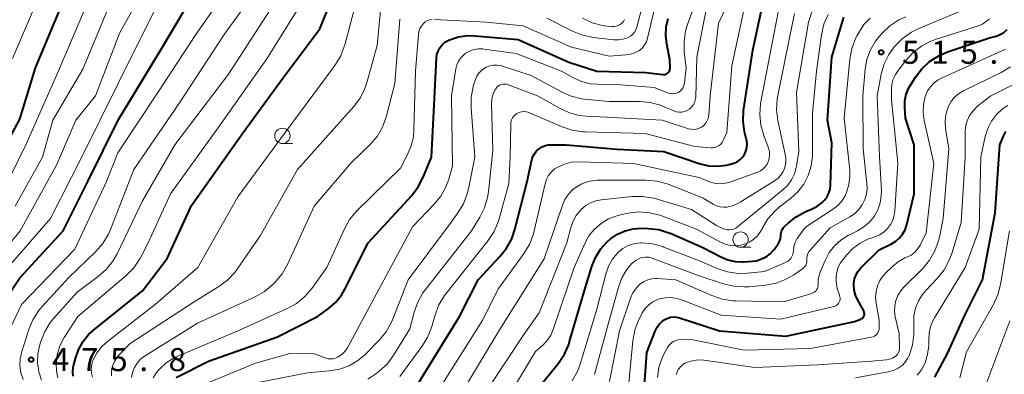
# Model space of a CAD drawing. Units: metres. Extents: x -68000 to -66000, y 24000 to 25500.
# Drawn here: x -66407 to -66247, y 24176 to 24233 of the extents above; entities that cross this region are included whole.
import ezdxf

# ---------------------------------------------------------------- set-up
doc = ezdxf.new("R2010")
doc.units = ezdxf.units.M
for name, color, linetype, lineweight in [('633100_広葉樹林', 7, 'Continuous', 13), ('710100_等高線(計曲線)', 7, 'Continuous', 40), ('710200_等高線(主曲線)', 7, 'Continuous', 13), ('731200_図化機測定による標高点', 7, 'Continuous', 40)]:
    doc.layers.add(name, color=color, linetype=linetype, lineweight=lineweight)
doc.styles.add('Style-WORKING', font='MS Gothic.ttf')

msp = doc.modelspace()

# ---------------------------------------------------------------- linework, layer by layer
at = {"layer": '633100_広葉樹林', "linetype": 'Continuous', "lineweight": 13}
for p, q in [((-66364.22, 24213.2), (-66362.55, 24213.2)), ((-66289.58, 24196.3), (-66287.91, 24196.3))]:
    msp.add_line(p, q, dxfattribs=at)
for centre in [(-66364.22, 24214.45), (-66289.58, 24197.55)]:
    msp.add_circle(centre, 1.25, dxfattribs=at)
at = {"layer": '710100_等高線(計曲線)', "linetype": 'Continuous', "lineweight": 40, "flags": 128}
for points, elevation in [([(-66412.48, 24207), (-66407, 24217.19), (-66404.46, 24225.54), (-66399.66, 24237), (-66393, 24248.68), (-66386.25, 24259), (-66381.86, 24270.14), (-66380.43, 24272.25), (-66379.68, 24273.17), (-66378.78, 24273.95), (-66377.76, 24274.56), (-66376.65, 24274.99), (-66376.53, 24275.02), (-66368.98, 24277.02), (-66357, 24279.12), (-66354.33, 24279.05), (-66352.59, 24278.86), (-66350.92, 24278.37), (-66350.14, 24278.03), (-66344.67, 24275.33), (-66342.24, 24273.76), (-66340.62, 24272.22)], 460), ([(-66411.89, 24184.11), (-66407, 24191.33), (-66399.94, 24199), (-66395.9, 24207), (-66390.9, 24217.1), (-66383.69, 24229), (-66377, 24240.31)], 470), ([(-66398.29, 24176.75), (-66398.24, 24176.99), (-66397.94, 24178.18), (-66397.45, 24179.59), (-66396.73, 24180.9), (-66395.79, 24182.07), (-66394.97, 24182.81), (-66387, 24189.19), (-66383, 24194.45), (-66379, 24203.1), (-66370.59, 24215), (-66364.13, 24223.87), (-66358.12, 24231.88), (-66355.25, 24239)], 480), ([(-66342.43, 24173.57), (-66335.35, 24185), (-66332.34, 24191), (-66328.77, 24194.8), (-66327.69, 24196.17), (-66326.86, 24197.7), (-66326.36, 24199.18), (-66324.36, 24207), (-66323.56, 24210.54), (-66323.39, 24211.07), (-66323.13, 24211.55), (-66322.8, 24211.99), (-66322.39, 24212.36), (-66321.92, 24212.65), (-66321.41, 24212.86), (-66320.87, 24212.98), (-66320.48, 24213), (-66317.96, 24213), (-66309.7, 24212.3), (-66302.08, 24211.92), (-66296.13, 24209.92), (-66294.73, 24209.59), (-66293.3, 24209.5), (-66291.88, 24209.66), (-66290.66, 24210), (-66290.15, 24210.24), (-66289.68, 24210.57), (-66289.28, 24210.98), (-66288.95, 24211.44), (-66288.71, 24211.96), (-66288.57, 24212.51), (-66288.52, 24213.08), (-66288.57, 24213.65), (-66288.61, 24213.82), (-66288.91, 24215.1), (-66289.16, 24216.83), (-66289.11, 24218.57), (-66289.06, 24218.93), (-66287.58, 24228.42), (-66286.13, 24235.22)], 500), ([(-66350.24, 24197), (-66343.13, 24204.75), (-66342.07, 24206.14), (-66341.2, 24207.83), (-66339.95, 24211), (-66339.43, 24220.57), (-66339.11, 24227.11), (-66339.03, 24227.71), (-66338.84, 24228.28), (-66338.56, 24228.82), (-66338.19, 24229.29), (-66337.74, 24229.7), (-66337.23, 24230.02), (-66337, 24230.13), (-66335.55, 24230.59), (-66334.03, 24230.8), (-66332.84, 24230.78), (-66325.83, 24230.17), (-66317.54, 24226.46), (-66313, 24225), (-66305, 24224.78), (-66302.29, 24224.45), (-66302.1, 24224.45), (-66301.91, 24224.47), (-66301.72, 24224.53), (-66301.55, 24224.63), (-66301.4, 24224.75), (-66301.27, 24224.89), (-66301.17, 24225.05), (-66301.1, 24225.23), (-66301.06, 24225.42), (-66301.05, 24225.6), (-66301.1, 24226.9), (-66301.61, 24229.39), (-66301.77, 24230.81), (-66301.69, 24232.23), (-66301.36, 24233.61)], 490), ([(-66311.31, 24197.2), (-66310.77, 24197.67), (-66309.64, 24198.43), (-66308.38, 24198.98), (-66307.06, 24199.3), (-66305.69, 24199.39), (-66304.64, 24199.37), (-66302.91, 24199.17), (-66301.24, 24198.68), (-66300.88, 24198.54), (-66295.71, 24196.29), (-66292.77, 24194.72), (-66291.66, 24194.25), (-66290.48, 24193.98), (-66289.27, 24193.92), (-66289, 24193.94), (-66287, 24194.09), (-66285.88, 24194.54), (-66285.25, 24194.87), (-66284.68, 24195.3), (-66284.19, 24195.83), (-66284.07, 24195.99), (-66283.45, 24196.87), (-66283.23, 24197.25), (-66283.08, 24197.67), (-66283.01, 24198.1), (-66283, 24198.32), (-66282.97, 24198.64), (-66282.89, 24198.95), (-66282.75, 24199.25), (-66282.57, 24199.51), (-66282.43, 24199.66), (-66281.76, 24200.3), (-66280.54, 24201.27), (-66279.17, 24202.02), (-66278.93, 24202.12), (-66278.02, 24202.49), (-66277.13, 24202.95), (-66276.32, 24203.55), (-66275.86, 24204.02), (-66275.47, 24204.55), (-66275.18, 24205.14), (-66274.99, 24205.77), (-66274.92, 24206.4), (-66274.69, 24213.31), (-66275.44, 24217), (-66274.71, 24227.29), (-66272.75, 24233.78)], 510), ([(-66270.49, 24187.7), (-66270.85, 24188.49), (-66271.06, 24189.33), (-66271.12, 24190.2), (-66271.11, 24190.48), (-66271, 24191.17), (-66270.77, 24191.82), (-66270.43, 24192.42), (-66270, 24192.95), (-66269.94, 24193.01), (-66267, 24195.91), (-66265, 24196.87), (-66264.3, 24197.29), (-66263.68, 24197.82), (-66263.17, 24198.44), (-66262.77, 24199.15), (-66262.48, 24199.99), (-66261.27, 24205), (-66261.29, 24213), (-66262.68, 24217.32), (-66262.84, 24219.16), (-66262.84, 24220.11), (-66262.67, 24221.05), (-66262.35, 24221.95), (-66262.01, 24222.56), (-66261.1, 24224), (-66260.05, 24225.38), (-66258.77, 24226.56), (-66257.3, 24227.5), (-66255.84, 24228.13), (-66249, 24230.42), (-66247.96, 24230.71), (-66247.31, 24230.95), (-66246.71, 24231.3), (-66246.16, 24231.78)], 520), ([(-66257.91, 24175.13), (-66255.88, 24179), (-66253, 24185.33), (-66250.16, 24191), (-66248.09, 24201.91), (-66247.33, 24213), (-66246.76, 24214.41), (-66246.36, 24215.18)], 530), ([(-66381.5, 24175.06), (-66376.27, 24177.73), (-66365, 24181.69), (-66358.5, 24185), (-66356.75, 24186.27), (-66355.57, 24187.3), (-66354.6, 24188.51), (-66354.03, 24189.48), (-66350.24, 24197)], 490), ([(-66326.06, 24169), (-66319.25, 24177.44), (-66318.28, 24178.89), (-66317.57, 24180.48), (-66317.43, 24180.92), (-66315, 24189.26), (-66313.83, 24193.15), (-66313.23, 24194.64), (-66312.38, 24196), (-66311.31, 24197.2)], 510), ([(-66305.29, 24172.99), (-66304.87, 24179.13), (-66303.48, 24182.65), (-66303.17, 24183.26), (-66302.77, 24183.8), (-66302.28, 24184.27), (-66301.89, 24184.54), (-66301.45, 24184.76), (-66300.98, 24184.9), (-66300.49, 24184.96), (-66299.99, 24184.93), (-66299.54, 24184.82), (-66293, 24182.69), (-66282.21, 24181.79), (-66271, 24184.18), (-66269.99, 24184.59), (-66269.84, 24184.67), (-66269.71, 24184.77), (-66269.6, 24184.89), (-66269.5, 24185.03), (-66269.44, 24185.19), (-66269.4, 24185.35), (-66269.39, 24185.52), (-66269.42, 24185.69), (-66269.47, 24185.85), (-66269.52, 24185.95), (-66270.49, 24187.7)], 520), ([(-66398.3, 24175.29), (-66398.36, 24176.02), (-66398.29, 24176.75)], 480)]:
    msp.add_lwpolyline(points, dxfattribs=dict(at, elevation=elevation))
at = {"layer": '710200_等高線(主曲線)', "linetype": 'Continuous', "lineweight": 13, "flags": 128}
for points, elevation in [([(-66410.94, 24203), (-66406, 24213), (-66401, 24224.31), (-66396.44, 24235), (-66391, 24243.89), (-66384.75, 24255), (-66379, 24266.97), (-66378, 24269.37), (-66377.59, 24270.15), (-66377.05, 24270.86), (-66376.39, 24271.45), (-66375.65, 24271.93), (-66374.83, 24272.27), (-66374.47, 24272.36), (-66370.77, 24273.23), (-66359, 24274.53), (-66355.42, 24275.15), (-66353.68, 24275.29), (-66351.94, 24275.14), (-66350.26, 24274.68)], 462), ([(-66408.2, 24227.07), (-66403.97, 24237), (-66403, 24239.68), (-66395.05, 24251), (-66388.05, 24261.95), (-66383.85, 24273), (-66382.21, 24275.21)], 458), ([(-66415.93, 24188.07), (-66406.91, 24199), (-66401, 24209.69), (-66397.89, 24217), (-66394.66, 24221), (-66390.72, 24231.28), (-66384.15, 24243)], 466), ([(-66321.13, 24233.66), (-66316.94, 24231.51), (-66315.33, 24230.86), (-66313.51, 24230.48), (-66310.2, 24230.1), (-66309.46, 24230.08), (-66308.73, 24230.19), (-66308.02, 24230.43), (-66307.9, 24230.48), (-66307.51, 24230.71), (-66307.17, 24231), (-66306.88, 24231.35), (-66306.66, 24231.74), (-66306.5, 24232.17), (-66304.21, 24241)], 486), ([(-66318.98, 24218.9), (-66317.46, 24218.2), (-66315.85, 24217.78), (-66314.73, 24217.66), (-66312.46, 24217.54), (-66302.37, 24217), (-66298.03, 24215.62), (-66297.6, 24215.53), (-66297.16, 24215.51), (-66296.73, 24215.57), (-66296.32, 24215.7), (-66295.93, 24215.9), (-66295.58, 24216.16), (-66295.29, 24216.48), (-66295.05, 24216.85), (-66294.88, 24217.26), (-66294.79, 24217.68), (-66294.77, 24217.83), (-66294.55, 24221), (-66293.17, 24232.83), (-66289, 24241.57)], 496), ([(-66309, 24222.77), (-66303.66, 24222.34), (-66301.33, 24221.44), (-66301.01, 24221.35), (-66300.67, 24221.31), (-66300.34, 24221.34), (-66300.02, 24221.42), (-66299.71, 24221.55), (-66299.43, 24221.74), (-66299.19, 24221.97), (-66298.99, 24222.24), (-66298.85, 24222.54), (-66298.75, 24222.86), (-66298.73, 24223.02), (-66298.45, 24225.55), (-66298.74, 24228.09), (-66298.78, 24229.83), (-66298.52, 24231.56), (-66298.22, 24232.58), (-66295.2, 24241)], 492), ([(-66409.41, 24181.19), (-66406.7, 24187), (-66398.02, 24195.98), (-66392.86, 24207), (-66391, 24211.7), (-66384.48, 24221.52), (-66378.3, 24231), (-66372.74, 24239)], 472), ([(-66406.45, 24174.75), (-66406.81, 24175.84), (-66406.97, 24176.98), (-66406.93, 24178.12), (-66406.67, 24179.33), (-66405.53, 24182.9), (-66404.85, 24184.5), (-66403.91, 24185.97), (-66403.36, 24186.63), (-66399, 24191.36), (-66394.59, 24195.62), (-66393.44, 24196.93), (-66392.54, 24198.43), (-66392.2, 24199.21), (-66388.41, 24209), (-66381, 24219.83), (-66373.69, 24231), (-66367.89, 24239)], 474), ([(-66400.77, 24175.01), (-66401.03, 24176.17), (-66401.08, 24177.28), (-66400.9, 24178.79), (-66400.46, 24180.24), (-66399.77, 24181.6), (-66399.66, 24181.77), (-66397.55, 24185), (-66389.66, 24191.71), (-66388.44, 24192.96), (-66387.45, 24194.39), (-66387.24, 24194.77), (-66386.1, 24197), (-66382.42, 24205), (-66375, 24215.32), (-66366.75, 24227), (-66359.83, 24238.17)], 478), ([(-66392.72, 24180.94), (-66384.94, 24187), (-66378, 24193), (-66371.47, 24204.53), (-66363.74, 24215), (-66355.68, 24225.92), (-66354.77, 24227.41), (-66354.13, 24229.03), (-66354.06, 24229.3), (-66351.66, 24238.34)], 482), ([(-66339.46, 24233.44), (-66331, 24232.98), (-66325, 24232.39), (-66317.1, 24228.9), (-66311, 24227.46), (-66308.23, 24227.64), (-66307.5, 24227.75), (-66306.8, 24227.98), (-66306.15, 24228.34), (-66306, 24228.44), (-66305.56, 24228.82), (-66305.2, 24229.27), (-66304.92, 24229.78), (-66304.72, 24230.37), (-66303, 24237.75)], 488), ([(-66407.75, 24203), (-66403.32, 24211), (-66401.62, 24217), (-66396.7, 24225.3), (-66391.9, 24237)], 464), ([(-66392.06, 24175.33), (-66392.04, 24176.13), (-66391.88, 24176.92), (-66391.58, 24177.66), (-66391.16, 24178.34), (-66390.77, 24178.81), (-66389, 24180.62), (-66378.57, 24187.43), (-66374.57, 24189.89), (-66373.17, 24190.93), (-66371.97, 24192.2), (-66371.57, 24192.74), (-66367.84, 24198.16), (-66361.75, 24209), (-66352.59, 24219.22), (-66351.55, 24220.62), (-66350.76, 24222.17), (-66350.38, 24223.31), (-66348.8, 24229.2), (-66348.02, 24237.28)], 484), ([(-66291, 24225.85), (-66288.59, 24237)], 498), ([(-66284.85, 24211.32), (-66284.88, 24211.89), (-66285.01, 24212.45), (-66285.06, 24212.61), (-66285.79, 24214.52), (-66286.27, 24216.19), (-66286.46, 24217.93), (-66286.33, 24219.67), (-66286.28, 24219.99), (-66284.54, 24229), (-66283, 24236.88)], 502), ([(-66408.92, 24193), (-66402, 24201), (-66396.85, 24211.15), (-66390.98, 24223), (-66385, 24235)], 468), ([(-66403.47, 24174.65), (-66403.91, 24176.02), (-66404.11, 24177.45), (-66404.06, 24178.88), (-66403.78, 24180.22), (-66403.57, 24180.92), (-66402.93, 24182.55), (-66402.02, 24184.03), (-66401.46, 24184.73), (-66397.66, 24189), (-66394.23, 24191.53), (-66392.92, 24192.68), (-66391.83, 24194.04), (-66391.15, 24195.24), (-66387, 24203.86), (-66381.76, 24213), (-66373, 24224.51), (-66366.22, 24235)], 476), ([(-66332.53, 24224.18), (-66332.2, 24224.68), (-66331.79, 24225.12), (-66331.31, 24225.48), (-66331.02, 24225.64), (-66330.44, 24225.87), (-66329.83, 24225.99), (-66329.22, 24226), (-66328.6, 24225.91), (-66328.34, 24225.83), (-66323.69, 24224.31), (-66318.77, 24221.62), (-66317.17, 24220.92), (-66315.47, 24220.51), (-66315, 24220.45), (-66311, 24220.04), (-66306.05, 24220.04), (-66304.31, 24219.89), (-66302.63, 24219.44), (-66302.04, 24219.21), (-66300.47, 24218.52), (-66300.04, 24218.38), (-66299.6, 24218.31), (-66299.15, 24218.32), (-66298.72, 24218.41), (-66298.3, 24218.58), (-66297.92, 24218.81), (-66297.58, 24219.11), (-66297.3, 24219.46), (-66297.09, 24219.85), (-66296.95, 24220.27), (-66296.88, 24220.72), (-66296.88, 24220.81), (-66296.7, 24227.3), (-66295, 24235.87)], 494), ([(-66332.21, 24171), (-66325, 24181.93), (-66322.36, 24185.64), (-66317.85, 24197), (-66317.28, 24199.33), (-66316.91, 24200.44), (-66316.35, 24201.47), (-66315.62, 24202.38), (-66315.51, 24202.49), (-66314.8, 24203.09), (-66314, 24203.55), (-66313.13, 24203.87), (-66312.31, 24204.02), (-66307.24, 24204.55), (-66305.5, 24204.58), (-66303.77, 24204.3), (-66303.32, 24204.18), (-66297.55, 24202.45), (-66293.48, 24199.84), (-66292.76, 24199.46), (-66291.98, 24199.21), (-66291.74, 24199.16), (-66291.37, 24199.13), (-66291.01, 24199.17), (-66290.65, 24199.26), (-66290.32, 24199.42), (-66290.05, 24199.61), (-66282.67, 24205.67), (-66281.89, 24206.42), (-66281.26, 24207.3), (-66280.79, 24208.28), (-66280.5, 24209.32), (-66280.46, 24209.54), (-66280.1, 24211.9), (-66280.45, 24221.55), (-66278.49, 24233), (-66277.74, 24235.34)], 506), ([(-66277.74, 24188.88), (-66277.53, 24189.01), (-66277.34, 24189.17), (-66277.18, 24189.37), (-66277.06, 24189.59), (-66276.99, 24189.82), (-66276.95, 24190.07), (-66276.95, 24190.22), (-66276.91, 24191.09), (-66276.73, 24191.93), (-66276.56, 24192.38), (-66275.81, 24194.17), (-66275.14, 24195.43), (-66274.26, 24196.56), (-66273.2, 24197.52), (-66271.99, 24198.28), (-66271.85, 24198.35), (-66270.51, 24199), (-66269.48, 24199.62), (-66268.57, 24200.41), (-66267.81, 24201.34), (-66267.23, 24202.4), (-66266.84, 24203.53), (-66266.65, 24204.72), (-66266.64, 24205.56), (-66266.93, 24211.07), (-66267.34, 24221), (-66266.65, 24224.5), (-66266.17, 24226.17), (-66265.4, 24227.74), (-66264.53, 24228.96), (-66264.4, 24229.11), (-66263.17, 24230.35), (-66261.75, 24231.36), (-66260.56, 24231.95), (-66252.71, 24235.22)], 516), ([(-66387.88, 24177.41), (-66387.31, 24178.04), (-66386.65, 24178.57), (-66386.55, 24178.63), (-66378.07, 24183.93), (-66368.66, 24188.22), (-66367.14, 24189.08), (-66365.71, 24190.28), (-66365.37, 24190.62), (-66364.26, 24191.96), (-66363.38, 24193.5), (-66359.02, 24203), (-66353, 24210.04), (-66349.93, 24213.04), (-66348.8, 24214.36), (-66347.91, 24215.86), (-66347.3, 24217.49), (-66347.24, 24217.72), (-66345.9, 24223), (-66345.1, 24233.5)], 486), ([(-66385.25, 24175.04), (-66384.72, 24175.91), (-66384.3, 24176.4), (-66383.14, 24177.45), (-66381.82, 24178.28), (-66381.23, 24178.55), (-66371.19, 24182.81), (-66363.45, 24186.3), (-66361.93, 24187.15), (-66360.58, 24188.26), (-66359.43, 24189.59), (-66356.97, 24193.03), (-66354.12, 24199.3), (-66353.27, 24200.82), (-66352.16, 24202.17), (-66352.02, 24202.31), (-66345, 24209.2), (-66343.92, 24211.18), (-66343.27, 24212.68), (-66342.88, 24214.27), (-66342.78, 24215.41), (-66342.51, 24225), (-66342.06, 24230.98), (-66341.98, 24231.46), (-66341.82, 24231.93), (-66341.57, 24232.36), (-66341.24, 24232.76), (-66340.93, 24233.02), (-66340.57, 24233.23), (-66340.19, 24233.37), (-66339.79, 24233.44)], 488), ([(-66335, 24172.61), (-66328.72, 24183), (-66321.57, 24194.43), (-66318.59, 24203.17), (-66318.18, 24204.11), (-66317.61, 24204.96), (-66316.9, 24205.7), (-66316.38, 24206.1), (-66315.44, 24206.64), (-66314.42, 24207.01), (-66313.36, 24207.19), (-66312.86, 24207.21), (-66304.95, 24207.24), (-66303.22, 24207.09), (-66301.53, 24206.65), (-66301.19, 24206.52), (-66295.69, 24204.31), (-66294.02, 24203.3), (-66293.48, 24203.04), (-66292.91, 24202.88), (-66292.32, 24202.82), (-66291.82, 24202.85), (-66290.89, 24203.05), (-66290.02, 24203.41), (-66289.64, 24203.63), (-66284.03, 24207.14), (-66283.47, 24207.56), (-66283, 24208.07), (-66282.62, 24208.65), (-66282.5, 24208.89), (-66282.29, 24209.5), (-66282.19, 24210.14), (-66282.2, 24210.78), (-66282.26, 24211.18), (-66283.49, 24216.96), (-66283.7, 24218.69), (-66283.61, 24220.43), (-66283.5, 24221.05), (-66281.59, 24230.41), (-66280.77, 24234.39)], 504), ([(-66315.33, 24233.62), (-66313.75, 24232.88), (-66312.07, 24232.44), (-66311.31, 24232.33), (-66310.55, 24232.26), (-66310.19, 24232.26), (-66309.83, 24232.32), (-66309.49, 24232.44), (-66309.18, 24232.61), (-66308.9, 24232.84), (-66308.67, 24233.12), (-66308.48, 24233.43)], 484), ([(-66276.39, 24230.94), (-66276, 24232.64), (-66275.32, 24234.25)], 508), ([(-66273.77, 24186.96), (-66273.62, 24187.13), (-66273.49, 24187.33), (-66273.41, 24187.55), (-66273.36, 24187.78), (-66273.36, 24188.01), (-66273.39, 24188.24), (-66273.46, 24188.46), (-66273.48, 24188.49), (-66273.84, 24189.6), (-66274.01, 24190.76), (-66274.02, 24191.46), (-66273.9, 24192.27), (-66273.65, 24193.06), (-66273.27, 24193.79), (-66272.97, 24194.2), (-66272.33, 24195), (-66271.29, 24196.09), (-66270.07, 24196.98), (-66268.71, 24197.65), (-66268.28, 24197.8), (-66267.68, 24198), (-66266.92, 24198.33), (-66266.23, 24198.78), (-66265.63, 24199.34), (-66265.14, 24200), (-66264.77, 24200.74), (-66264.53, 24201.52), (-66264.44, 24202.2), (-66263.95, 24210.05), (-66265, 24220.34), (-66265, 24221.99), (-66264.92, 24222.85), (-66264.7, 24223.68), (-66264.34, 24224.46), (-66264, 24224.97), (-66262.65, 24226.74), (-66261.48, 24228.03), (-66260.11, 24229.1), (-66258.56, 24229.91), (-66257.71, 24230.22), (-66250.81, 24232.4), (-66250.15, 24232.68), (-66249.54, 24233.07), (-66249.01, 24233.55)], 518), ([(-66272.54, 24204.7), (-66272.3, 24205.23), (-66271.92, 24206.54), (-66271.77, 24207.89), (-66271.8, 24208.89), (-66272.68, 24217.32), (-66271.75, 24226.97), (-66271.44, 24228.69), (-66270.83, 24230.32), (-66270.59, 24230.79), (-66270.28, 24231.36), (-66269.47, 24232.58), (-66268.46, 24233.65)], 512), ([(-66271.79, 24201.24), (-66271, 24201.77), (-66270.31, 24202.43), (-66269.74, 24203.2), (-66269.32, 24204.06), (-66269.05, 24204.98), (-66268.95, 24205.93), (-66268.98, 24206.64), (-66269.6, 24212.4), (-66269.68, 24221), (-66269.28, 24225.31), (-66268.99, 24226.92), (-66268.42, 24228.46), (-66267.59, 24229.88), (-66266.95, 24230.69), (-66266.52, 24231.18), (-66265.25, 24232.38), (-66263.8, 24233.34), (-66262.64, 24233.88)], 514), ([(-66329, 24169.28), (-66323, 24179.3), (-66321.8, 24180.35), (-66321.09, 24181.09), (-66320.51, 24181.95), (-66320.09, 24182.91), (-66316.7, 24193), (-66314.96, 24196.9), (-66314.27, 24198.15), (-66313.38, 24199.26), (-66312.3, 24200.19), (-66311.08, 24200.93), (-66309.75, 24201.44), (-66309.13, 24201.59), (-66307.86, 24201.85), (-66306.13, 24202.05), (-66304.39, 24201.94), (-66302.7, 24201.54), (-66302.27, 24201.38), (-66296.74, 24199.26), (-66292.85, 24197.13), (-66292.07, 24196.79), (-66291.24, 24196.59), (-66290.39, 24196.54), (-66289.55, 24196.63), (-66289, 24196.78), (-66288.2, 24197.12), (-66287.47, 24197.59), (-66286.84, 24198.18), (-66286.32, 24198.88), (-66286.07, 24199.32), (-66286, 24199.46), (-66285.12, 24200.92), (-66284, 24202.2), (-66283.21, 24202.88), (-66281.44, 24204.25), (-66280.26, 24205.33), (-66279.29, 24206.6), (-66278.56, 24208.02), (-66278.08, 24209.55), (-66277.88, 24211.14), (-66277.87, 24211.5), (-66277.86, 24218.14), (-66277.21, 24225), (-66276.39, 24230.94)], 508), ([(-66377.68, 24173.66), (-66368.58, 24177.42), (-66363, 24179), (-66359, 24178.93), (-66357.25, 24178.26), (-66356.83, 24178.14), (-66356.4, 24178.1), (-66355.96, 24178.13), (-66355.54, 24178.24), (-66355.13, 24178.42), (-66354.55, 24178.82), (-66354.05, 24179.32), (-66353.63, 24179.89), (-66353.55, 24180.04), (-66348.46, 24189.54), (-66343, 24199.63), (-66339.49, 24203.3), (-66338.41, 24204.65), (-66337.59, 24206.16), (-66337.18, 24207.25), (-66336.49, 24209.51), (-66336.67, 24221), (-66335.94, 24225.4), (-66335.78, 24226.04), (-66335.51, 24226.64), (-66335.13, 24227.19), (-66334.67, 24227.66), (-66334.34, 24227.91), (-66333.7, 24228.27), (-66333, 24228.52), (-66332.27, 24228.63), (-66331.54, 24228.62), (-66331.39, 24228.61), (-66326.11, 24227.89), (-66318.76, 24225), (-66316.88, 24223.95), (-66315.5, 24223.33), (-66314.04, 24222.96), (-66312.85, 24222.86), (-66309, 24222.77)], 492), ([(-66267.51, 24189.09), (-66267.27, 24190), (-66266.87, 24190.86), (-66266.33, 24191.64), (-66266, 24192), (-66264.85, 24193.15), (-66263.9, 24193.94), (-66262.84, 24194.56), (-66262.4, 24194.75), (-66261.8, 24195.04), (-66261.26, 24195.43), (-66260.8, 24195.92), (-66260.42, 24196.47), (-66260.34, 24196.63), (-66259.35, 24198.65), (-66258.07, 24209.93), (-66259.64, 24216.94), (-66259.82, 24218.25), (-66259.77, 24219.57), (-66259.48, 24220.86), (-66259.44, 24221), (-66259.1, 24221.77), (-66258.64, 24222.47), (-66258.06, 24223.08), (-66257.39, 24223.59), (-66256.85, 24223.87), (-66248.22, 24227.78), (-66246.39, 24228.61)], 522), ([(-66345.1, 24175.22), (-66341.49, 24180.13), (-66340.59, 24181.62), (-66339.95, 24183.25), (-66339.35, 24185.31), (-66338.72, 24186.93), (-66337.82, 24188.42), (-66337.58, 24188.73), (-66330.69, 24197.41), (-66329.73, 24198.86), (-66329.04, 24200.46), (-66328.89, 24200.96), (-66327.3, 24206.7), (-66327.11, 24211), (-66327.02, 24216.36), (-66326.98, 24216.71), (-66326.88, 24217.06), (-66326.73, 24217.38), (-66326.52, 24217.67), (-66326.26, 24217.92), (-66326, 24218.1), (-66325.64, 24218.27), (-66325.25, 24218.37), (-66324.86, 24218.41), (-66324.46, 24218.37), (-66324.08, 24218.27), (-66323.94, 24218.22), (-66318.66, 24215.92), (-66317, 24215.37), (-66315.28, 24215.11), (-66314.9, 24215.09), (-66305.14, 24214.86), (-66297, 24212.7), (-66294.43, 24212.5), (-66294.07, 24212.51), (-66293.72, 24212.57), (-66293.39, 24212.7), (-66293.08, 24212.88), (-66292.81, 24213.11), (-66292.59, 24213.38), (-66292.41, 24213.7), (-66291.82, 24215), (-66291, 24225.85)], 498), ([(-66258.79, 24194.19), (-66257.92, 24195.71), (-66257.33, 24197.35), (-66257.18, 24197.97), (-66256.58, 24201), (-66255.64, 24212.36), (-66256.17, 24215.67), (-66256.25, 24216.8), (-66256.13, 24217.92), (-66255.82, 24219.01), (-66255.71, 24219.27), (-66255.29, 24220.05), (-66254.74, 24220.74), (-66254.08, 24221.33), (-66253.26, 24221.82), (-66247.11, 24224.79), (-66245.61, 24225.69)], 524), ([(-66371, 24173.72), (-66360.15, 24175.85), (-66356.57, 24176.15), (-66354.93, 24176.43), (-66353.36, 24177), (-66351.91, 24177.83), (-66350.63, 24178.9), (-66350.5, 24179.02), (-66348.39, 24181.19), (-66347.29, 24182.54), (-66346.44, 24184.07), (-66346.27, 24184.49), (-66343.7, 24191), (-66337, 24200.03), (-66335.62, 24201.91), (-66334.72, 24203.4), (-66334.09, 24205.02), (-66333.89, 24205.83), (-66332.84, 24211), (-66333.47, 24219), (-66333.45, 24220.74), (-66333.14, 24222.46), (-66333, 24222.91), (-66332.77, 24223.63), (-66332.53, 24224.18)], 494), ([(-66262.74, 24177.58), (-66262.32, 24178.21), (-66262.1, 24178.65), (-66262.09, 24178.68), (-66261.56, 24180.35), (-66261.33, 24182.07), (-66261.33, 24183.08), (-66261.37, 24183.9), (-66261.33, 24185.16), (-66261.07, 24186.39), (-66260.6, 24187.56), (-66259.93, 24188.63), (-66259.4, 24189.26), (-66257.49, 24191.28), (-66256.41, 24192.64), (-66255.58, 24194.18), (-66255.18, 24195.27), (-66253.65, 24200.35), (-66253, 24211), (-66253, 24215.01), (-66252.92, 24215.97), (-66252.67, 24216.9), (-66252.26, 24217.77), (-66251.71, 24218.56), (-66251.03, 24219.24), (-66250.9, 24219.34), (-66248.8, 24221), (-66242.25, 24224.29)], 526), ([(-66350.27, 24174.83), (-66349, 24175.67), (-66348.45, 24176.09), (-66347.17, 24177.27), (-66346.04, 24178.77), (-66343.44, 24183), (-66342.74, 24185.73), (-66342.17, 24187.37), (-66341.32, 24188.89), (-66340.92, 24189.44), (-66333.4, 24199), (-66332.07, 24201.18), (-66331.3, 24202.74), (-66330.8, 24204.42), (-66330.66, 24205.33), (-66329.94, 24212.06), (-66330.14, 24219.65), (-66330.09, 24220.42), (-66329.91, 24221.17), (-66329.6, 24221.88), (-66329.45, 24222.14), (-66329.27, 24222.37), (-66329.06, 24222.56), (-66328.82, 24222.72), (-66328.55, 24222.83), (-66328.27, 24222.89), (-66327.98, 24222.9), (-66327.69, 24222.87), (-66327.46, 24222.8), (-66322.67, 24221), (-66318.98, 24218.9)], 496), ([(-66258.86, 24182.28), (-66258.62, 24183.38), (-66258.19, 24184.43), (-66257.97, 24184.8), (-66252.97, 24193.03), (-66250.73, 24199.27), (-66250.44, 24211), (-66249.72, 24214.35), (-66249.32, 24215.65), (-66248.7, 24216.85), (-66247.88, 24217.94), (-66246.88, 24218.86), (-66246.04, 24219.43)], 528), ([(-66338.77, 24173), (-66331.67, 24184.33), (-66329, 24189.56), (-66324.82, 24195.36), (-66323.93, 24196.86), (-66323.31, 24198.49), (-66323.19, 24198.97), (-66321.42, 24206.65), (-66321.19, 24207.34), (-66320.85, 24207.99), (-66320.4, 24208.57), (-66319.86, 24209.06), (-66319.36, 24209.38), (-66318.27, 24209.86), (-66317.12, 24210.15), (-66315.83, 24210.23), (-66307, 24209.93), (-66296.32, 24207.68), (-66294.66, 24206.99), (-66293.89, 24206.74), (-66293.09, 24206.64), (-66292.29, 24206.67), (-66291.5, 24206.85), (-66291.31, 24206.91), (-66286.78, 24208.56), (-66286.32, 24208.77), (-66285.91, 24209.06), (-66285.55, 24209.42), (-66285.26, 24209.83), (-66285.08, 24210.2), (-66284.92, 24210.75), (-66284.85, 24211.32)], 502), ([(-66317.01, 24174.56), (-66316.14, 24176.08), (-66315.64, 24177.4), (-66313, 24186.23), (-66311.53, 24191.94), (-66311.08, 24193.21), (-66310.42, 24194.38), (-66309.49, 24195.5), (-66309.46, 24195.53), (-66308.78, 24196.1), (-66308.01, 24196.53), (-66307.18, 24196.83), (-66306.31, 24196.98), (-66305.89, 24197), (-66305.68, 24197), (-66303.94, 24196.85), (-66302.26, 24196.4), (-66302.05, 24196.32), (-66296.02, 24193.98), (-66293.36, 24192.83), (-66291.71, 24192.29), (-66289.98, 24192.04), (-66288.44, 24192.07), (-66285.66, 24192.34), (-66282.25, 24193.8), (-66281.93, 24193.98), (-66281.64, 24194.2), (-66281.39, 24194.48), (-66281.2, 24194.79), (-66281.06, 24195.13), (-66280.99, 24195.49), (-66280.97, 24195.7), (-66280.9, 24196.41), (-66280.7, 24197.1), (-66280.38, 24197.74), (-66280.11, 24198.13), (-66279, 24199.57), (-66274.6, 24202.43), (-66273.78, 24203.06), (-66273.09, 24203.83), (-66272.54, 24204.7)], 512), ([(-66313.37, 24175.56), (-66311, 24184.36), (-66309.43, 24189.98), (-66308.94, 24191.3), (-66308.22, 24192.52), (-66308, 24192.81), (-66307.67, 24193.23), (-66307.17, 24193.76), (-66306.6, 24194.19), (-66306, 24194.5), (-66305.54, 24194.64), (-66305.07, 24194.71), (-66304.59, 24194.69), (-66304.12, 24194.58), (-66303.99, 24194.54), (-66296.33, 24191.67), (-66292.35, 24190.35), (-66290.65, 24189.94), (-66288.91, 24189.84), (-66288.21, 24189.88), (-66285.51, 24190.15), (-66283.8, 24190.47), (-66282.16, 24191.09), (-66280.91, 24191.81), (-66279.47, 24192.78), (-66279.26, 24192.95), (-66279.08, 24193.16), (-66278.94, 24193.39), (-66278.84, 24193.65), (-66278.79, 24193.92), (-66278.79, 24194.21), (-66278.78, 24194.59), (-66278.72, 24194.96), (-66278.59, 24195.31), (-66278.4, 24195.64), (-66278.25, 24195.83), (-66275, 24199.48), (-66271.79, 24201.24)], 514), ([(-66253.84, 24175), (-66252.76, 24179.24), (-66248.38, 24186.95), (-66247.66, 24188.54), (-66247.22, 24190.23), (-66245.74, 24199)], 532), ([(-66300.03, 24175.57), (-66299.89, 24176.03), (-66299.67, 24176.45), (-66299.38, 24176.83), (-66299.03, 24177.16), (-66298.63, 24177.42), (-66298.36, 24177.54), (-66297.43, 24177.82), (-66296.47, 24177.93), (-66295.55, 24177.88), (-66287.27, 24176.73), (-66277, 24177.14), (-66268.24, 24177.76), (-66265.8, 24177.98), (-66265.31, 24178.06), (-66264.83, 24178.24), (-66264.39, 24178.49), (-66264.35, 24178.52), (-66264.14, 24178.7), (-66263.97, 24178.91), (-66263.84, 24179.15), (-66263.75, 24179.41), (-66263.71, 24179.67), (-66263.71, 24179.81), (-66263.75, 24182.25), (-66264.38, 24184.99), (-66264.5, 24185.87), (-66264.46, 24186.76), (-66264.27, 24187.63), (-66263.94, 24188.46), (-66263.46, 24189.21), (-66263.02, 24189.73), (-66259.9, 24192.86), (-66258.79, 24194.19)], 524), ([(-66310.92, 24174.43), (-66309.32, 24182.68), (-66307.49, 24188.01), (-66307.11, 24188.85), (-66306.6, 24189.61), (-66305.96, 24190.27), (-66305.84, 24190.37), (-66305.29, 24190.74), (-66304.69, 24191.02), (-66304.05, 24191.18), (-66303.4, 24191.23), (-66303.18, 24191.22), (-66300.1, 24191), (-66294.23, 24188.42), (-66292.58, 24187.85), (-66290.85, 24187.59), (-66290.39, 24187.57), (-66282.58, 24187.42), (-66277.97, 24188.79), (-66277.74, 24188.88)], 516), ([(-66307.77, 24174.23), (-66307.13, 24181.07), (-66306.82, 24182.78), (-66306.21, 24184.42), (-66306.01, 24184.82), (-66305.58, 24185.62), (-66305.14, 24186.3), (-66304.6, 24186.89), (-66303.95, 24187.37), (-66303.23, 24187.74), (-66302.84, 24187.88), (-66301.88, 24188.08), (-66300.91, 24188.11), (-66299.94, 24187.97), (-66299.2, 24187.75), (-66292.74, 24185.26), (-66283, 24184.56), (-66274.38, 24186.63), (-66274.16, 24186.7), (-66273.95, 24186.82), (-66273.77, 24186.96)], 518), ([(-66303.13, 24175.09), (-66302.89, 24176.71), (-66302.37, 24178.27), (-66301.94, 24179.12), (-66301.48, 24179.95), (-66301.22, 24180.33), (-66300.9, 24180.65), (-66300.54, 24180.92), (-66300.13, 24181.11), (-66299.71, 24181.23), (-66298.67, 24181.34), (-66297.63, 24181.27), (-66297.36, 24181.23), (-66289, 24179.53), (-66278.2, 24179.8), (-66268.25, 24181.63), (-66268, 24181.7), (-66267.75, 24181.82), (-66267.54, 24181.97), (-66267.35, 24182.16), (-66267.2, 24182.38), (-66267.09, 24182.63), (-66267.02, 24182.88), (-66267, 24183.14), (-66267, 24184.41), (-66267.5, 24187.2), (-66267.59, 24188.15), (-66267.51, 24189.09)], 522), ([(-66249.97, 24173), (-66245.69, 24184.31)], 534), ([(-66260.79, 24175.46), (-66260.11, 24176.35), (-66259.58, 24177.36), (-66259.53, 24177.47), (-66259.1, 24178.85), (-66258.91, 24180.29), (-66258.91, 24181.02), (-66258.91, 24181.15), (-66258.86, 24182.28)], 528), ([(-66395.14, 24175.14), (-66395.3, 24175.81), (-66395.34, 24176.5), (-66395.27, 24177.18), (-66395.07, 24177.84), (-66395.02, 24177.98), (-66394.38, 24179.15), (-66393.56, 24180.18), (-66392.72, 24180.94)], 482), ([(-66388.81, 24175.07), (-66388.64, 24175.9), (-66388.32, 24176.69), (-66387.88, 24177.41)], 486), ([(-66270.85, 24175), (-66265.28, 24176.07), (-66264.56, 24176.27), (-66263.88, 24176.6), (-66263.27, 24177.04), (-66262.74, 24177.58)], 526)]:
    msp.add_lwpolyline(points, dxfattribs=dict(at, elevation=elevation))
at = {"layer": '731200_図化機測定による標高点', "linetype": 'Continuous', "lineweight": 40}
for centre in [(-66266.65, 24228.07, 515.56), (-66405.14, 24177.99, 475.82)]:
    msp.add_circle(centre, 0.375, dxfattribs=at)

# ---------------------------------------------------------------- texts
at = {"layer": '731200_図化機測定による標高点', "linetype": 'Continuous', "lineweight": 40, "style": 'Style-WORKING'}
for s, p in [('5', (-66263.27, 24226.2, -10)), ('1', (-66258.52, 24226.2, -10)), ('5', (-66253.77, 24226.2, -10)), ('.', (-66249.02, 24226.2, -10)), ('4', (-66401.76, 24176.12, -10)), ('7', (-66397.01, 24176.12, -10)), ('5', (-66392.26, 24176.12, -10)), ('8', (-66382.76, 24176.12, -10)), ('.', (-66387.51, 24176.12, -10))]:
    msp.add_text(s, height=3.75, dxfattribs=at).set_placement(p)

doc.saveas('drawing.dxf')
